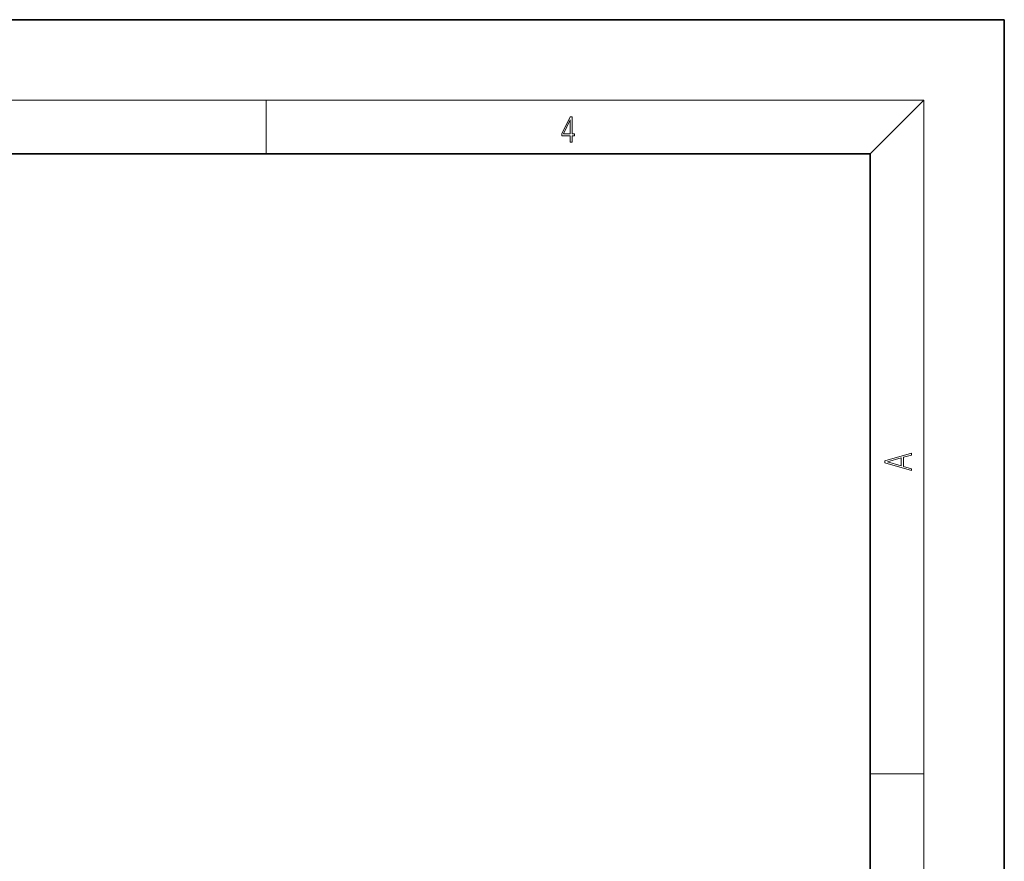
# Model space of a CAD drawing. Extents: x 0 to 210, y 0 to 297.
# Drawn here: x 137 to 210, y 234 to 297 of the extents above; entities that cross this region are included whole.
import ezdxf

# ---------------------------------------------------------------- set-up
doc = ezdxf.new("R2010")
doc.units = 0

msp = doc.modelspace()

# ---------------------------------------------------------------- linework, layer by layer
at = {"color": 7, "lineweight": 35}
for p, q in [((210, 297), (0, 297)), ((210, 0), (210, 297)), ((200, 287), (20, 287)), ((200, 10), (200, 287))]:
    msp.add_line(p, q, dxfattribs=at)
at = {"color": 7, "lineweight": 13}
for p, q in [((16, 291), (204, 291)), ((155, 287), (155, 291)), ((200, 287), (204, 291)), ((204, 6), (204, 291)), ((200, 240.833), (204, 240.833))]:
    msp.add_line(p, q, dxfattribs=at)
for points in [[(177.653, 287.875), (177.791, 287.875), (177.791, 288.356), (177.983, 288.356), (177.983, 288.504), (177.791, 288.504), (177.791, 289.764), (177.643, 289.764), (177.026, 288.504), (177.026, 288.356), (177.653, 288.356)], [(177.653, 288.504), (177.151, 288.504), (177.653, 289.533)], [(203.093, 263.423), (203.093, 263.567), (202.481, 263.738), (202.481, 264.414), (203.093, 264.583), (203.093, 264.727), (201.093, 264.157), (201.093, 263.992)], [(202.317, 263.784), (201.288, 264.074), (202.317, 264.366)]]:
    msp.add_lwpolyline(points, close=True, dxfattribs=at)

doc.saveas('drawing.dxf')
